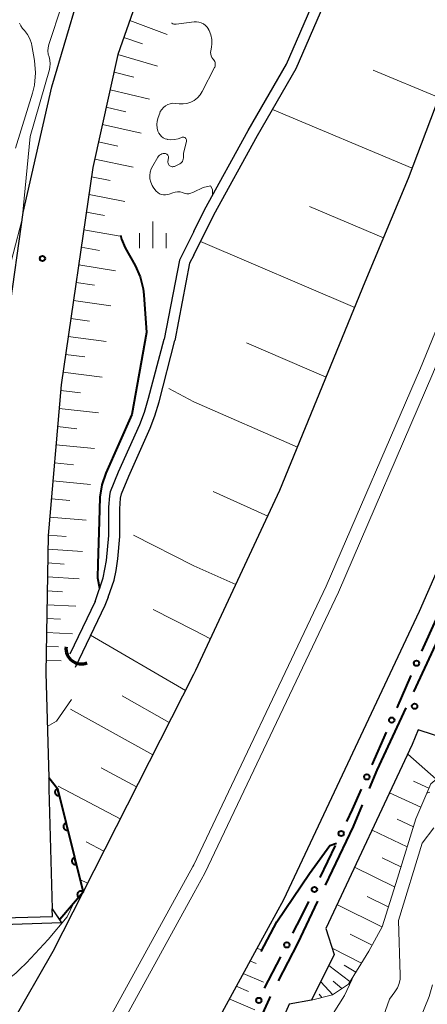
# Model space of a CAD drawing. Units: metres. Extents: x -78000 to -76000, y 36000 to 37500.
# Drawn here: x -76793 to -76735, y 36984 to 37123 of the extents above; entities that cross this region are included whole.
import ezdxf

# ---------------------------------------------------------------- set-up
doc = ezdxf.new("R2010")
doc.units = ezdxf.units.M
for name, color, linetype, lineweight in [('110600_大字・町・丁目界', 7, 'Continuous', 40), ('210100_道路縁(街区線)', 7, 'Continuous', 30), ('221900_道路のトンネル(極小)', 7, 'Continuous', 30), ('222600_分離帯', 7, 'Continuous', 30), ('421900_坑口', 7, 'Continuous', 30), ('510100_河川', 7, 'Continuous', 30), ('610111_人工斜面(上)', 7, 'Continuous', 30), ('610199_人工斜面(ヒゲ)', 7, 'Continuous', 30), ('611111_コンクリート被覆(幅上)', 7, 'Continuous', 30), ('611112_コンクリート被覆(幅下)', 7, 'Continuous', 30), ('613000_さく(未分類)', 7, 'Continuous', 30), ('633400_荒地', 7, 'Continuous', 13), ('710100_等高線(計曲線)', 7, 'Continuous', 40), ('710200_等高線(主曲線)', 7, 'Continuous', 13), ('731200_図化機測定による標高点', 7, 'Continuous', 40)]:
    doc.layers.add(name, color=color, linetype=linetype, lineweight=lineweight)

msp = doc.modelspace()

# ---------------------------------------------------------------- linework, layer by layer
at = {"layer": '110600_大字・町・丁目界', "linetype": 'Continuous', "lineweight": 40}
msp.add_line((-76737.231, 37028.352), (-76731.961, 37039.686), dxfattribs=at)
at = {"layer": '110600_大字・町・丁目界', "linetype": 'Continuous', "lineweight": 40, "flags": 128}
for points in [[(-76743.467, 37014.711), (-76742.38, 37017.28), (-76738.286, 37026.085)], [(-76749.682, 37001.063), (-76745.73, 37009.36), (-76744.441, 37012.408)], [(-76756.291, 36987.599), (-76753.59, 36992.86), (-76750.758, 36998.806)], [(-76763.501, 36976.432), (-76761.84, 36975.66), (-76757.59, 36985.07), (-76757.433, 36985.375)]]:
    msp.add_lwpolyline(points, dxfattribs=at)
at = {"layer": '210100_道路縁(街区線)', "linetype": 'Continuous', "lineweight": 30, "flags": 128}
for points in [[(-76768.27, 37030.84), (-76767.99, 37031.4), (-76756.1, 37056.76), (-76744.06, 37086.15), (-76737.98, 37100.76), (-76727.86, 37127.49), (-76718.01, 37155.04), (-76709.03, 37179.68), (-76703.95, 37193.23), (-76697.07, 37212.1)], [(-76671.19, 37210.01), (-76678.31, 37188.53), (-76687.12, 37164.09), (-76696.21, 37138.64), (-76706.53, 37109.9), (-76724.7, 37066.45), (-76736.46, 37039.67), (-76755.62, 36999.02), (-76758.86, 36993.09), (-76766.29, 36979.48)], [(-76810.95, 37012.89), (-76806.55, 37019.66), (-76800.52, 37030.67), (-76798.59, 37034.44), (-76797.32, 37039.24), (-76796.97, 37041.85), (-76796.51, 37058.56), (-76794.37, 37081.45), (-76792.31, 37095.95), (-76788.3, 37113.66), (-76782.69, 37132.61), (-76776.93, 37147.41), (-76769.7, 37163.37), (-76768.27, 37166.49)], [(-76768.27, 37148.03), (-76768.74, 37146.86), (-76773.74, 37133.1), (-76778.96, 37118.22), (-76782.48, 37102.28), (-76786.97, 37071.65), (-76788.79, 37050.38), (-76789.13, 37031.02), (-76788.73, 37016.24), (-76788.69, 37014.66), (-76788.22, 36997.75)], [(-76899.84, 36847.6), (-76894, 36853.09), (-76888.69, 36858.32), (-76883.22, 36863.8), (-76878.63, 36868.4), (-76860.67, 36888.16), (-76842.35, 36909.68), (-76827.9, 36929.05), (-76815.95, 36946.18), (-76801.41, 36968.53), (-76793.97, 36981.54), (-76788.12, 36991.76), (-76783.88, 37000.11), (-76768.27, 37030.84)], [(-76709.88, 37016.45), (-76718.1, 37017.69), (-76724.12, 37019.15), (-76729.82, 37020.79), (-76736.61, 37022.96), (-76737.43, 37020.91), (-76749.64, 36994.99), (-76748.44, 36991.3), (-76751.63, 36984.86), (-76754.82, 36984.28), (-76759.07, 36974.47), (-76765.29, 36959.14), (-76768.27, 36952.7)]]:
    msp.add_lwpolyline(points, dxfattribs=at)
at = {"layer": '221900_道路のトンネル(極小)', "linetype": 'Continuous', "lineweight": 30, "flags": 128}
msp.add_lwpolyline([(-76788.18, 36996.68), (-76788.22, 36997.75), (-76786.9, 36995.79), (-76796.65, 36995.45), (-76795.2, 36997.58), (-76795.17, 36996.49), (-76788.18, 36996.68)], dxfattribs=at)
at = {"layer": '222600_分離帯', "linetype": 'Continuous', "lineweight": 13, "flags": 128}
for points in [[(-76682.29, 37218.78), (-76691.17, 37194.6), (-76699.94, 37170.46), (-76704.81, 37156.44), (-76712.05, 37137.34), (-76717.76, 37121.17), (-76723.35, 37107.03), (-76728.94, 37091.87), (-76736.28, 37074), (-76749.57, 37043.22), (-76768.27, 37003.97), (-76768.4, 37003.7), (-76785.82, 36971.97)], [(-76680.42, 37218.07), (-76689.29, 37193.92), (-76698.06, 37169.79), (-76702.93, 37155.76), (-76710.17, 37136.66), (-76715.89, 37120.47), (-76721.48, 37106.32), (-76727.07, 37091.16), (-76734.54, 37073.21), (-76747.85, 37042.39), (-76766.72, 37002.78), (-76768.27, 36999.96), (-76784.21, 36970.94)]]:
    msp.add_lwpolyline(points, dxfattribs=at)
at = {"layer": '421900_坑口', "linetype": 'Continuous', "lineweight": 70}
msp.add_arc((-76784.124, 37034.431), 2.165, 172.6823, 292.68375, dxfattribs=at)
at = {"layer": '510100_河川', "linetype": 'Continuous', "lineweight": 30, "flags": 128}
for points in [[(-76768.27, 37093.27), (-76766.77, 37096.28), (-76760.59, 37107.5), (-76755.2, 37116.84), (-76736.6, 37159.63), (-76719.66, 37201.19), (-76703.5, 37242.58), (-76696.55, 37258.64), (-76688.57, 37275.39), (-76682.84, 37288.77), (-76661.86, 37330.27), (-76651.62, 37350.67), (-76645.69, 37362.11), (-76641.79, 37369.11)], [(-76768.27, 37089.93), (-76765.44, 37095.62), (-76759.28, 37106.79), (-76753.83, 37116.24), (-76735.23, 37159.01), (-76718.29, 37200.58), (-76702.08, 37242.09), (-76695.18, 37258.02), (-76687.2, 37274.77), (-76681.49, 37288.11), (-76660.49, 37329.81), (-76650.26, 37350.03), (-76644.37, 37361.4), (-76640.57, 37368.21)], [(-76768.27, 37093.27), (-76770.29, 37089.21), (-76772.43, 37078.07)], [(-76768.27, 37089.93), (-76768.85, 37088.76), (-76770.95, 37077.86)], [(-76782.19, 37041.1), (-76781.03, 37044.43), (-76780.57, 37046.88), (-76780.26, 37050.36), (-76780.24, 37054.4), (-76780.12, 37055.96), (-76779.99, 37056.6), (-76778.86, 37059.35), (-76775.86, 37066.04), (-76775.23, 37067.78), (-76774.63, 37069.73), (-76772.43, 37078.07)], [(-76780.35, 37041.67), (-76779.51, 37044.07), (-76779.21, 37045.45), (-76778.97, 37047.1), (-76778.71, 37050.22), (-76778.69, 37054.13), (-76778.58, 37055.64), (-76778.45, 37056.26), (-76777.43, 37058.73), (-76774.4, 37065.5), (-76773.76, 37067.26), (-76773.16, 37069.23), (-76770.95, 37077.86)], [(-76782.19, 37041.1), (-76785.74, 37033.65)], [(-76780.35, 37041.67), (-76780.81, 37040.53), (-76784.98, 37031.76)]]:
    msp.add_lwpolyline(points, dxfattribs=at)
at = {"layer": '610111_人工斜面(上)', "linetype": 'Continuous', "lineweight": 13, "flags": 128}
for points in [[(-76697.07, 37212.1), (-76703.95, 37193.23), (-76709.03, 37179.68), (-76718.01, 37155.04), (-76727.86, 37127.49), (-76737.98, 37100.76), (-76744.06, 37086.15), (-76756.1, 37056.76), (-76767.99, 37031.4), (-76768.27, 37030.84)], [(-76789.13, 37031.02), (-76788.79, 37050.38), (-76786.97, 37071.65), (-76782.48, 37102.28), (-76778.96, 37118.22), (-76773.74, 37133.1), (-76768.74, 37146.86), (-76768.27, 37148.03)], [(-76768.27, 37030.84), (-76783.88, 37000.11)], [(-76709.88, 37016.45), (-76712.7, 37014.4), (-76716.03, 37014.08), (-76720.55, 37013.88), (-76723.53, 37014.39), (-76727.47, 37016.13), (-76729.97, 37017.59), (-76732, 37017.74), (-76734.8, 37015.39), (-76736.92, 37010.44), (-76739.54, 37002.09), (-76741.7, 36995.22), (-76743.55, 36991.77), (-76746.44, 36987.14), (-76748.7, 36985.6), (-76751.63, 36984.86)], [(-76768.27, 36975.86), (-76766.29, 36979.48), (-76758.86, 36993.09)]]:
    msp.add_lwpolyline(points, dxfattribs=at)
at = {"layer": '610199_人工斜面(ヒゲ)', "linetype": 'Continuous', "lineweight": 13, "flags": 128}
for points in [[(-76777.28, 37123), (-76772.01, 37121.02)], [(-76778.12, 37120.59), (-76775.48, 37119.71)], [(-76778.96, 37118.19), (-76773.39, 37116.56)], [(-76779.51, 37115.7), (-76776.73, 37114.99)], [(-76733.68, 37112.13), (-76742.97, 37115.99)], [(-76780.06, 37113.24), (-76774.51, 37111.89)], [(-76780.6, 37110.79), (-76777.85, 37110.14)], [(-76737.45, 37102.18), (-76757.16, 37110.46)], [(-76781.14, 37108.34), (-76775.67, 37107.1)], [(-76781.69, 37105.88), (-76778.97, 37105.29)], [(-76782.23, 37103.43), (-76776.83, 37102.31)], [(-76782.68, 37100.96), (-76780.04, 37100.43)], [(-76783.04, 37098.47), (-76777.97, 37097.5)], [(-76741.48, 37092.35), (-76751.92, 37096.78)], [(-76783.41, 37095.99), (-76780.86, 37095.52)], [(-76783.77, 37093.5), (-76778.64, 37092.61)], [(-76784.13, 37091.02), (-76781.55, 37090.59)], [(-76745.54, 37082.53), (-76767.32, 37091.84)], [(-76784.5, 37088.53), (-76779.3, 37087.72)], [(-76784.86, 37086.05), (-76782.25, 37085.67)], [(-76785.23, 37083.52), (-76779.97, 37082.77)], [(-76785.61, 37080.99), (-76782.96, 37080.62)], [(-76785.98, 37078.45), (-76780.62, 37077.74)], [(-76749.58, 37072.69), (-76760.8, 37077.54)], [(-76786.35, 37075.92), (-76783.62, 37075.57)], [(-76786.72, 37073.39), (-76781.17, 37072.7)], [(-76768.27, 37069.24), (-76771.76, 37071.09)], [(-76787.04, 37070.85), (-76784.25, 37070.51)], [(-76787.26, 37068.29), (-76781.72, 37067.66)], [(-76753.61, 37062.86), (-76768.27, 37069.24)], [(-76787.48, 37065.74), (-76784.74, 37065.44)], [(-76787.7, 37063.19), (-76782.27, 37062.63)], [(-76787.92, 37060.64), (-76785.23, 37060.37)], [(-76788.13, 37058.09), (-76782.82, 37057.59)], [(-76757.82, 37053.1), (-76765.53, 37056.59)], [(-76788.35, 37055.54), (-76785.73, 37055.31)], [(-76788.57, 37052.99), (-76783.42, 37052.56)], [(-76788.79, 37050.44), (-76786.26, 37050.24)], [(-76768.27, 37046.11), (-76776.76, 37050.41)], [(-76788.83, 37048.47), (-76783.96, 37048.11)], [(-76788.86, 37046.51), (-76786.53, 37046.35)], [(-76762.33, 37043.47), (-76768.27, 37046.11)], [(-76788.9, 37044.55), (-76784.43, 37044.26)], [(-76788.93, 37042.59), (-76786.8, 37042.46)], [(-76788.97, 37040.63), (-76784.91, 37040.4)], [(-76768.27, 37037.05), (-76773.99, 37039.97)], [(-76789, 37038.67), (-76787.07, 37038.57)], [(-76789.03, 37036.71), (-76785.38, 37036.53)], [(-76765.92, 37035.81), (-76768.27, 37037.05)], [(-76769.44, 37028.53), (-76782.81, 37036.33)], [(-76789.07, 37034.75), (-76787.34, 37034.67)], [(-76789.1, 37032.79), (-76786.95, 37032.71)], [(-76771.75, 37024), (-76778.38, 37027.77)], [(-76774.05, 37019.46), (-76785.65, 37025.91)], [(-76734.05, 37016.03), (-76738.07, 37019.55)], [(-76776.35, 37014.94), (-76781.33, 37017.63)], [(-76735.08, 37014.74), (-76737.24, 37015.73)], [(-76778.65, 37010.41), (-76787.4, 37015.02)], [(-76736.23, 37012.06), (-76740.64, 37014.1)], [(-76737.28, 37009.32), (-76739.58, 37010.4)], [(-76738.16, 37006.5), (-76743.11, 37008.85)], [(-76780.94, 37005.89), (-76783.44, 37007.17)], [(-76739.04, 37003.68), (-76741.7, 37004.95)], [(-76739.93, 37000.85), (-76745.59, 37003.6)], [(-76783.24, 37001.36), (-76784.32, 37001.9)], [(-76740.82, 36998.02), (-76743.82, 36999.5)], [(-76741.71, 36995.19), (-76748.06, 36998.35)], [(-76743.1, 36992.61), (-76746.2, 36994.17)], [(-76759.35, 36992.18), (-76758.77, 36991.94)], [(-76744.6, 36990.08), (-76748.73, 36992.18)], [(-76760.33, 36990.4), (-76759.47, 36990.04)], [(-76746.22, 36987.49), (-76749.21, 36989.74)], [(-76745.41, 36988.79), (-76747.04, 36989.81)], [(-76761.3, 36988.62), (-76758.44, 36987.39)], [(-76762.27, 36986.84), (-76760.55, 36986.09)], [(-76748.65, 36985.63), (-76750.35, 36987.45)], [(-76747.39, 36986.49), (-76748.58, 36987.56)], [(-76763.25, 36985.06), (-76759.64, 36983.48)], [(-76750.2, 36985.22), (-76750.59, 36985.71)]]:
    msp.add_lwpolyline(points, dxfattribs=at)
at = {"layer": '611111_コンクリート被覆(幅上)', "linetype": 'Continuous', "lineweight": 40, "flags": 128}
msp.add_lwpolyline([(-76788.73, 37016.24), (-76787.47, 37014.69), (-76783.88, 37000.11), (-76787.18, 36996.22)], dxfattribs=at)
for points in [[(-76787.23, 37013.717), (-76787.469, 37014.688), (-76787.512, 37014.675), (-76787.552, 37014.659), (-76787.591, 37014.64), (-76787.628, 37014.618), (-76787.663, 37014.592), (-76787.696, 37014.563), (-76787.727, 37014.532), (-76787.753, 37014.497), (-76787.778, 37014.461), (-76787.799, 37014.422), (-76787.817, 37014.383), (-76787.83, 37014.341), (-76787.84, 37014.299), (-76787.847, 37014.256), (-76787.85, 37014.212), (-76787.848, 37014.169), (-76787.844, 37014.126), (-76787.835, 37014.083), (-76787.823, 37014.04), (-76787.807, 37014), (-76787.788, 37013.961), (-76787.765, 37013.924), (-76787.739, 37013.889), (-76787.711, 37013.856), (-76787.679, 37013.825), (-76787.645, 37013.799), (-76787.609, 37013.774), (-76787.57, 37013.753), (-76787.531, 37013.735), (-76787.489, 37013.722), (-76787.446, 37013.712), (-76787.404, 37013.705), (-76787.36, 37013.702), (-76787.317, 37013.704), (-76787.274, 37013.708)], [(-76786.035, 37008.862), (-76786.274, 37009.833), (-76786.316, 37009.82), (-76786.357, 37009.804), (-76786.395, 37009.785), (-76786.433, 37009.763), (-76786.468, 37009.737), (-76786.501, 37009.708), (-76786.531, 37009.677), (-76786.558, 37009.642), (-76786.583, 37009.606), (-76786.603, 37009.567), (-76786.621, 37009.528), (-76786.635, 37009.486), (-76786.645, 37009.444), (-76786.652, 37009.401), (-76786.654, 37009.357), (-76786.653, 37009.314), (-76786.649, 37009.271), (-76786.64, 37009.228), (-76786.627, 37009.185), (-76786.611, 37009.145), (-76786.593, 37009.106), (-76786.57, 37009.069), (-76786.544, 37009.034), (-76786.515, 37009.001), (-76786.484, 37008.97), (-76786.45, 37008.944), (-76786.414, 37008.919), (-76786.375, 37008.898), (-76786.335, 37008.88), (-76786.294, 37008.867), (-76786.251, 37008.857), (-76786.208, 37008.85), (-76786.164, 37008.847), (-76786.121, 37008.849), (-76786.078, 37008.853)], [(-76784.839, 37004.007), (-76785.079, 37004.978), (-76785.121, 37004.965), (-76785.161, 37004.949), (-76785.2, 37004.93), (-76785.237, 37004.908), (-76785.272, 37004.882), (-76785.305, 37004.853), (-76785.336, 37004.822), (-76785.362, 37004.787), (-76785.387, 37004.751), (-76785.408, 37004.712), (-76785.426, 37004.673), (-76785.439, 37004.631), (-76785.449, 37004.589), (-76785.456, 37004.546), (-76785.459, 37004.502), (-76785.458, 37004.459), (-76785.453, 37004.416), (-76785.444, 37004.373), (-76785.432, 37004.33), (-76785.416, 37004.29), (-76785.397, 37004.251), (-76785.374, 37004.214), (-76785.348, 37004.179), (-76785.32, 37004.146), (-76785.288, 37004.115), (-76785.254, 37004.089), (-76785.218, 37004.064), (-76785.179, 37004.043), (-76785.14, 37004.025), (-76785.098, 37004.012), (-76785.056, 37004.002), (-76785.013, 37003.995), (-76784.969, 37003.992), (-76784.926, 37003.994), (-76784.883, 37003.998)], [(-76784.518, 36999.357), (-76783.872, 37000.12), (-76783.906, 37000.147), (-76783.943, 37000.17), (-76783.981, 37000.19), (-76784.021, 37000.208), (-76784.063, 37000.221), (-76784.106, 37000.231), (-76784.149, 37000.237), (-76784.192, 37000.238), (-76784.236, 37000.238), (-76784.279, 37000.231), (-76784.322, 37000.223), (-76784.364, 37000.209), (-76784.404, 37000.193), (-76784.443, 37000.173), (-76784.48, 37000.149), (-76784.514, 37000.123), (-76784.546, 37000.094), (-76784.576, 37000.062), (-76784.603, 37000.027), (-76784.627, 36999.991), (-76784.647, 36999.953), (-76784.664, 36999.912), (-76784.677, 36999.871), (-76784.687, 36999.828), (-76784.693, 36999.785), (-76784.695, 36999.742), (-76784.694, 36999.698), (-76784.688, 36999.654), (-76784.679, 36999.612), (-76784.666, 36999.57), (-76784.649, 36999.53), (-76784.629, 36999.491), (-76784.606, 36999.454), (-76784.58, 36999.42), (-76784.551, 36999.387)]]:
    msp.add_lwpolyline(points, close=True, dxfattribs=at)
at = {"layer": '611112_コンクリート被覆(幅下)', "linetype": 'Continuous', "lineweight": 13, "flags": 128}
msp.add_lwpolyline([(-76787.18, 36996.22), (-76788.22, 36997.75), (-76788.69, 37014.66), (-76788.73, 37016.24)], dxfattribs=at)
at = {"layer": '613000_さく(未分類)', "linetype": 'Continuous', "lineweight": 40}
for p, q in [((-76736.07, 37034.082), (-76734.018, 37038.642)), ((-76739.587, 37026.07), (-76737.585, 37030.652)), ((-76743.091, 37018.053), (-76741.089, 37022.634)), ((-76750.427, 37002.167), (-76748.27, 37006.678)), ((-76758.298, 36986.539), (-76756, 36990.98))]:
    msp.add_line(p, q, dxfattribs=at)
at = {"layer": '613000_さく(未分類)', "linetype": 'Continuous', "lineweight": 40, "flags": 128}
for points in [[(-76746.653, 37010.061), (-76745.85, 37011.74), (-76744.593, 37014.616)], [(-76754.276, 36994.31), (-76753.06, 36996.66), (-76752.045, 36998.784)]]:
    msp.add_lwpolyline(points, dxfattribs=at)
at = {"layer": '613000_さく(未分類)', "linetype": 'Continuous', "lineweight": 40}
for centre in [(-76736.834, 37032.37), (-76740.338, 37024.352), (-76743.842, 37016.335), (-76747.461, 37008.37), (-76751.236, 37000.475), (-76755.138, 36992.645), (-76759.08, 36984.835)]:
    msp.add_circle(centre, 0.375, dxfattribs=at)
at = {"layer": '633400_荒地', "linetype": 'Continuous', "lineweight": 13}
for p, q in [((-76774.04, 37090.915), (-76774.04, 37094.665)), ((-76775.914, 37090.915), (-76775.914, 37093.015)), ((-76772.164, 37090.915), (-76772.164, 37093.015))]:
    msp.add_line(p, q, dxfattribs=at)
at = {"layer": '710100_等高線(計曲線)', "linetype": 'Continuous', "lineweight": 40, "flags": 128}
for points, elevation in [([(-76778.62, 37092.73), (-76778.48, 37092.18), (-76777.92, 37090.95), (-76776.53, 37088.45), (-76775.82, 37086.85), (-76775.41, 37085.16), (-76775.31, 37084.34), (-76774.92, 37079), (-76777, 37067.46), (-76780.68, 37059.18), (-76781.25, 37057.53), (-76781.53, 37055.81), (-76781.63, 37052.38), (-76781.82, 37046.39), (-76781.84, 37044.42), (-76781.54, 37042.97)], 30), ([(-76756.56, 36995.93), (-76751.92, 37002.74), (-76749.06, 37006.66), (-76748.12, 37007)], 40), ([(-76758.76, 36991.72), (-76756.56, 36995.93)], 40)]:
    msp.add_lwpolyline(points, dxfattribs=dict(at, elevation=elevation))
at = {"layer": '710200_等高線(主曲線)', "linetype": 'Continuous', "lineweight": 13, "flags": 128}
for points, elevation in [([(-76792.46, 37095), (-76791.36, 37106.64), (-76788.63, 37116.11), (-76788.56, 37116.41), (-76788.51, 37116.9), (-76788.56, 37117.39), (-76788.68, 37117.87), (-76788.79, 37118.24), (-76788.84, 37118.7), (-76788.81, 37119.16), (-76788.71, 37119.61), (-76786.86, 37125.14)], 32), ([(-76792.85, 37122.63), (-76792.67, 37122.24), (-76792.42, 37121.88), (-76792.32, 37121.77), (-76792.15, 37121.59), (-76791.71, 37121.04), (-76791.37, 37120.42), (-76791.15, 37119.75), (-76791.09, 37119.48), (-76790.73, 37117.34), (-76790.58, 37115.6), (-76790.75, 37113.87), (-76791.02, 37112.73), (-76793.39, 37105)], 34), ([(-76771.39, 37122.63), (-76771.37, 37122.61), (-76771.23, 37122.53), (-76771.08, 37122.48), (-76770.93, 37122.46), (-76770.78, 37122.46), (-76770.76, 37122.47), (-76768.22, 37122.81), (-76767.88, 37122.83), (-76767.53, 37122.78), (-76767.2, 37122.68), (-76766.89, 37122.52), (-76766.62, 37122.31), (-76766.38, 37122.06), (-76766.19, 37121.76), (-76766.18, 37121.73), (-76766.1, 37121.57), (-76765.86, 37120.97), (-76765.73, 37120.34), (-76765.71, 37119.69), (-76765.77, 37119.23), (-76765.86, 37118.7), (-76765.89, 37118.47), (-76765.87, 37118.23), (-76765.81, 37118), (-76765.71, 37117.79), (-76765.58, 37117.59), (-76765.5, 37117.5), (-76765.39, 37117.37), (-76765.3, 37117.23), (-76765.25, 37117.06), (-76765.22, 37116.9), (-76765.22, 37116.73), (-76765.25, 37116.56), (-76765.31, 37116.4), (-76765.32, 37116.37), (-76767.08, 37112.97), (-76767.37, 37112.5), (-76767.75, 37112.08), (-76768.2, 37111.74), (-76768.69, 37111.48), (-76769.23, 37111.31), (-76769.78, 37111.23), (-76770.3, 37111.25), (-76770.84, 37111.31), (-76771.21, 37111.32), (-76771.58, 37111.27), (-76771.93, 37111.15), (-76772.25, 37110.97), (-76772.54, 37110.74), (-76772.78, 37110.47), (-76772.98, 37110.15), (-76773.07, 37109.93), (-76773.3, 37109.3)], 28), ([(-76773.3, 37109.3), (-76773.43, 37108.82), (-76773.47, 37108.32), (-76773.42, 37107.83), (-76773.32, 37107.41), (-76773.2, 37107.13), (-76773.02, 37106.87), (-76772.81, 37106.65), (-76772.56, 37106.47), (-76772.29, 37106.33), (-76772.02, 37106.25), (-76772, 37106.24), (-76771.49, 37106.18), (-76770.98, 37106.2), (-76770.48, 37106.31), (-76770.08, 37106.47), (-76770, 37106.51), (-76769.92, 37106.54), (-76769.83, 37106.56), (-76769.74, 37106.56), (-76769.65, 37106.55), (-76769.57, 37106.52), (-76769.49, 37106.48), (-76769.42, 37106.42), (-76769.36, 37106.35), (-76769.32, 37106.28), (-76769.28, 37106.19), (-76769.27, 37106.11), (-76769.27, 37106.02), (-76769.28, 37105.92), (-76769.71, 37104.29), (-76769.72, 37103.65), (-76769.74, 37103.47), (-76769.79, 37103.3), (-76769.87, 37103.14), (-76769.98, 37102.99), (-76770.1, 37102.87), (-76770.25, 37102.77), (-76770.32, 37102.73), (-76770.99, 37102.43), (-76771.1, 37102.39), (-76771.21, 37102.38), (-76771.32, 37102.38), (-76771.43, 37102.4), (-76771.54, 37102.44), (-76771.64, 37102.5), (-76771.72, 37102.57), (-76771.79, 37102.66), (-76771.85, 37102.75), (-76771.89, 37102.86), (-76771.9, 37102.97), (-76771.9, 37103.08), (-76771.9, 37103.1), (-76771.84, 37103.62), (-76771.83, 37103.72), (-76771.85, 37103.82), (-76771.88, 37103.91), (-76771.92, 37104), (-76771.98, 37104.07), (-76772.05, 37104.14), (-76772.14, 37104.19), (-76772.23, 37104.23), (-76772.32, 37104.25), (-76772.38, 37104.25), (-76772.57, 37104.24)], 28), ([(-76772.57, 37104.24), (-76772.75, 37104.19), (-76772.92, 37104.11), (-76773.08, 37104.01), (-76773.22, 37103.88), (-76773.32, 37103.73), (-76774.06, 37102.53), (-76774.28, 37102.09), (-76774.42, 37101.63), (-76774.47, 37101.15), (-76774.44, 37100.66), (-76774.33, 37100.19), (-76774.14, 37099.75), (-76774, 37099.52), (-76773.75, 37099.15), (-76773.57, 37098.92), (-76773.34, 37098.73), (-76773.09, 37098.58), (-76772.81, 37098.47), (-76772.52, 37098.41), (-76772.23, 37098.41), (-76771.93, 37098.46), (-76771.74, 37098.52), (-76771.23, 37098.71), (-76770.89, 37098.81), (-76770.55, 37098.84), (-76770.2, 37098.82), (-76769.87, 37098.74), (-76769.74, 37098.69), (-76769.48, 37098.6), (-76769.22, 37098.56), (-76768.95, 37098.57), (-76768.69, 37098.63), (-76768.44, 37098.73), (-76768.32, 37098.8), (-76766.92, 37099.47), (-76765.92, 37099.7), (-76765.64, 37099.19), (-76765.61, 37098.38)], 28), ([(-76795, 37085.19), (-76792.46, 37095)], 32), ([(-76785.5, 37027.28), (-76787.64, 37024.21), (-76788.93, 37023.47)], 32), ([(-76735.37, 37014.05), (-76734.96, 37014.2)], 42), ([(-76742.06, 36981), (-76740.66, 36985), (-76739.88, 36986.05), (-76739.53, 36986.6), (-76739.29, 36987.2), (-76739.15, 36987.83), (-76739.13, 36988.4), (-76739.36, 36996.09), (-76736.03, 37007), (-76734.41, 37009.18)], 44), ([(-76796.21, 36986.52), (-76793.37, 36988.69), (-76792.85, 36989.17), (-76791.87, 36990.13), (-76788.82, 36993.43), (-76786.14, 36996.61), (-76785.24, 36998.51)], 38), ([(-76751.2, 36977.96), (-76750.62, 36979.6), (-76749.97, 36980.8), (-76747, 36985.51), (-76745.98, 36987.74), (-76745.86, 36988.07)], 42), ([(-76739, 36975.66), (-76735.07, 36985.36), (-76734.56, 36987.02)], 46)]:
    msp.add_lwpolyline(points, dxfattribs=dict(at, elevation=elevation))
at = {"layer": '731200_図化機測定による標高点', "linetype": 'Continuous', "lineweight": 40}
for centre in [(-76789.61, 37089.44, 31.37), (-76737.11, 37026.3, 38.51)]:
    msp.add_circle(centre, 0.375, dxfattribs=at)

doc.saveas('drawing.dxf')
